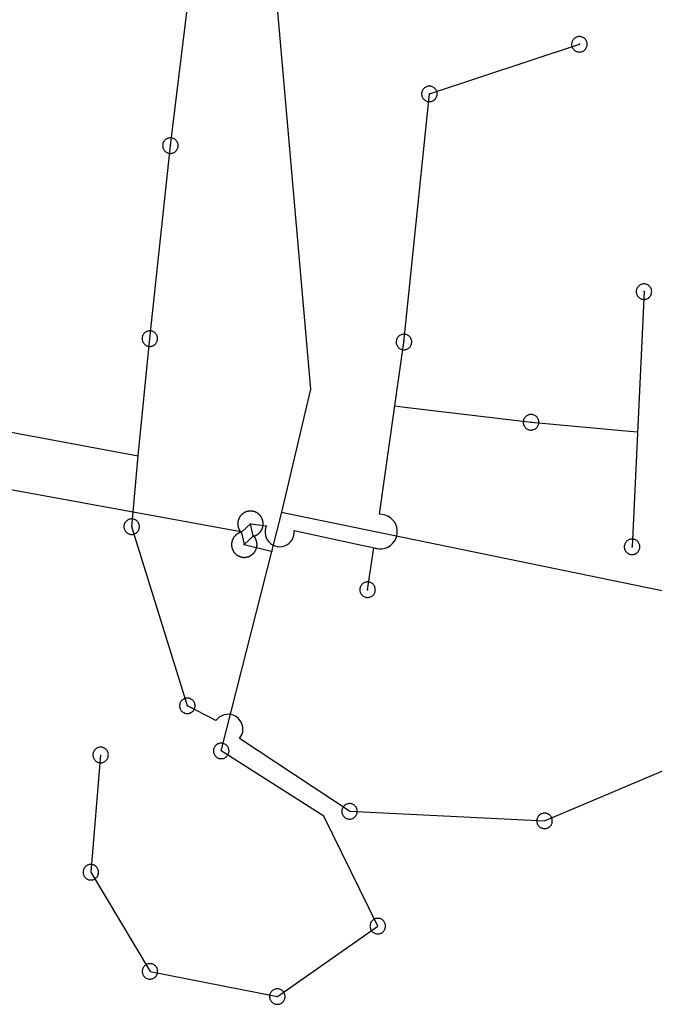
# Model space of a CAD drawing. Units: inches. Extents: x 0 to 184158, y 0 to 332393.
# Drawn here: x 96342 to 96391, y 167329 to 167406 of the extents above; entities that cross this region are included whole.
import ezdxf

# ---------------------------------------------------------------- set-up
doc = ezdxf.new("R2010")
doc.units = ezdxf.units.IN
doc.header["$MEASUREMENT"] = 0
doc.layers.add('irr', color=7, linetype='Continuous')

msp = doc.modelspace()

# ---------------------------------------------------------------- linework, layer by layer
at = {"layer": 'irr'}
for points in [[(96362.197, 167367.329), (96364.497, 167376.999), (96360.947, 167417.439), (96356.517, 167421.989), (96358.517, 167431.879)], [(96350.927, 167371.759), (96351.827, 167380.959), (96353.447, 167396.119), (96355.287, 167411.109)], [(96386.207, 167404.079), (96386.207, 167404.139), (96386.197, 167404.199), (96386.177, 167404.259), (96386.157, 167404.319), (96386.137, 167404.369), (96386.097, 167404.429), (96386.067, 167404.479), (96386.027, 167404.519), (96385.987, 167404.549), (96385.937, 167404.589), (96385.887, 167404.619), (96385.827, 167404.649), (96385.767, 167404.669), (96385.717, 167404.679), (96385.647, 167404.689), (96385.597, 167404.689), (96385.537, 167404.689), (96385.487, 167404.679), (96385.427, 167404.669), (96385.367, 167404.649), (96385.307, 167404.619), (96385.257, 167404.589), (96385.207, 167404.549), (96385.167, 167404.509), (96385.127, 167404.469), (96385.097, 167404.429), (96385.067, 167404.379), (96385.037, 167404.319), (96385.017, 167404.259), (96384.997, 167404.199), (96384.987, 167404.139), (96384.987, 167404.079), (96384.987, 167404.019), (96384.997, 167403.959), (96385.007, 167403.909), (96385.027, 167403.859), (96385.057, 167403.799), (96385.087, 167403.749), (96385.127, 167403.699), (96385.167, 167403.649), (96385.207, 167403.609), (96385.257, 167403.579), (96385.307, 167403.549), (96385.367, 167403.519), (96385.427, 167403.499), (96385.477, 167403.479), (96385.537, 167403.479), (96385.597, 167403.469), (96385.657, 167403.479), (96385.707, 167403.479), (96385.767, 167403.499), (96385.827, 167403.519), (96385.887, 167403.539), (96385.937, 167403.579), (96385.987, 167403.609), (96386.027, 167403.649), (96386.067, 167403.699), (96386.107, 167403.749), (96386.137, 167403.799), (96386.167, 167403.849), (96386.187, 167403.909), (96386.197, 167403.969), (96386.207, 167404.029), (96386.207, 167404.079)], [(96368.947, 167361.239), (96369.427, 167364.539), (96369.647, 167364.469), (96369.877, 167364.439), (96370.107, 167364.459), (96370.327, 167364.509), (96370.537, 167364.589), (96370.737, 167364.709), (96370.907, 167364.859), (96371.057, 167365.039), (96371.167, 167365.239), (96371.237, 167365.459), (96371.277, 167365.689), (96371.277, 167365.919), (96371.237, 167366.139), (96371.167, 167366.359), (96371.057, 167366.559), (96370.907, 167366.739), (96370.737, 167366.889), (96370.547, 167367.019), (96370.337, 167367.099), (96370.107, 167367.149), (96369.877, 167367.159), (96371.807, 167380.689), (96373.807, 167400.189), (96385.597, 167404.079)], [(96374.417, 167400.189), (96374.407, 167400.249), (96374.407, 167400.309), (96374.387, 167400.369), (96374.367, 167400.419), (96374.337, 167400.479), (96374.307, 167400.529), (96374.267, 167400.579), (96374.227, 167400.619), (96374.187, 167400.659), (96374.147, 167400.689), (96374.097, 167400.719), (96374.037, 167400.749), (96373.977, 167400.769), (96373.917, 167400.789), (96373.857, 167400.789), (96373.797, 167400.799), (96373.747, 167400.789), (96373.687, 167400.789), (96373.627, 167400.769), (96373.567, 167400.749), (96373.517, 167400.719), (96373.467, 167400.689), (96373.417, 167400.659), (96373.377, 167400.619), (96373.337, 167400.579), (96373.297, 167400.529), (96373.267, 167400.479), (96373.247, 167400.429), (96373.227, 167400.369), (96373.207, 167400.309), (96373.197, 167400.249), (96373.197, 167400.189), (96373.197, 167400.129), (96373.207, 167400.069), (96373.217, 167400.019), (96373.237, 167399.959), (96373.267, 167399.899), (96373.297, 167399.849), (96373.327, 167399.799), (96373.367, 167399.759), (96373.417, 167399.719), (96373.467, 167399.679), (96373.517, 167399.649), (96373.567, 167399.619), (96373.627, 167399.599), (96373.687, 167399.589), (96373.747, 167399.579), (96373.807, 167399.579), (96373.867, 167399.579), (96373.917, 167399.589), (96373.977, 167399.599), (96374.037, 167399.619), (96374.087, 167399.649), (96374.147, 167399.679), (96374.197, 167399.719), (96374.237, 167399.759), (96374.277, 167399.799), (96374.317, 167399.849), (96374.347, 167399.899), (96374.367, 167399.959), (96374.387, 167400.019), (96374.407, 167400.079), (96374.407, 167400.129), (96374.417, 167400.189)], [(96354.057, 167396.119), (96354.057, 167396.179), (96354.047, 167396.239), (96354.037, 167396.299), (96354.007, 167396.359), (96353.987, 167396.409), (96353.957, 167396.459), (96353.917, 167396.509), (96353.877, 167396.559), (96353.827, 167396.599), (96353.787, 167396.629), (96353.737, 167396.659), (96353.677, 167396.679), (96353.627, 167396.709), (96353.567, 167396.719), (96353.507, 167396.729), (96353.447, 167396.729), (96353.397, 167396.729), (96353.337, 167396.719), (96353.277, 167396.709), (96353.217, 167396.679), (96353.167, 167396.659), (96353.107, 167396.629), (96353.057, 167396.589), (96353.017, 167396.549), (96352.987, 167396.509), (96352.947, 167396.469), (96352.917, 167396.409), (96352.887, 167396.359), (96352.867, 167396.299), (96352.857, 167396.239), (96352.847, 167396.179), (96352.837, 167396.119), (96352.847, 167396.059), (96352.847, 167395.999), (96352.867, 167395.949), (96352.887, 167395.899), (96352.907, 167395.839), (96352.937, 167395.789), (96352.977, 167395.739), (96353.017, 167395.689), (96353.057, 167395.649), (96353.107, 167395.619), (96353.157, 167395.579), (96353.217, 167395.559), (96353.277, 167395.539), (96353.337, 167395.519), (96353.397, 167395.509), (96353.457, 167395.509), (96353.517, 167395.509), (96353.567, 167395.519), (96353.627, 167395.539), (96353.677, 167395.559), (96353.737, 167395.579), (96353.787, 167395.609), (96353.837, 167395.649), (96353.877, 167395.689), (96353.927, 167395.739), (96353.957, 167395.779), (96353.987, 167395.839), (96354.017, 167395.889), (96354.037, 167395.949), (96354.047, 167396.009), (96354.057, 167396.069), (96354.057, 167396.119)], [(96255.077, 167388.269), (96318.027, 167377.509), (96318.407, 167378.119), (96318.897, 167378.659), (96319.457, 167379.119), (96320.087, 167379.469), (96320.767, 167379.719), (96321.487, 167379.849), (96322.207, 167379.869), (96322.927, 167379.769), (96323.617, 167379.549), (96324.267, 167379.219), (96324.847, 167378.789), (96325.357, 167378.269), (96325.767, 167377.679), (96326.087, 167377.019), (96326.287, 167376.329), (96350.927, 167371.759)], [(96391.287, 167384.649), (96391.277, 167384.709), (96391.267, 167384.769), (96391.257, 167384.829), (96391.237, 167384.889), (96391.207, 167384.939), (96391.177, 167384.989), (96391.137, 167385.039), (96391.097, 167385.089), (96391.057, 167385.119), (96391.017, 167385.159), (96390.957, 167385.189), (96390.907, 167385.209), (96390.847, 167385.229), (96390.787, 167385.249), (96390.727, 167385.259), (96390.667, 167385.259), (96390.617, 167385.259), (96390.557, 167385.249), (96390.497, 167385.229), (96390.437, 167385.209), (96390.387, 167385.189), (96390.337, 167385.159), (96390.287, 167385.119), (96390.237, 167385.079), (96390.207, 167385.039), (96390.167, 167384.989), (96390.137, 167384.939), (96390.117, 167384.889), (96390.097, 167384.829), (96390.077, 167384.769), (96390.067, 167384.709), (96390.067, 167384.649), (96390.067, 167384.589), (96390.077, 167384.529), (96390.087, 167384.479), (96390.107, 167384.419), (96390.137, 167384.369), (96390.167, 167384.309), (96390.197, 167384.269), (96390.237, 167384.219), (96390.287, 167384.179), (96390.337, 167384.139), (96390.387, 167384.109), (96390.437, 167384.089), (96390.497, 167384.059), (96390.557, 167384.049), (96390.617, 167384.039), (96390.677, 167384.039), (96390.737, 167384.039), (96390.787, 167384.049), (96390.847, 167384.059), (96390.907, 167384.079), (96390.957, 167384.109), (96391.017, 167384.139), (96391.057, 167384.179), (96391.107, 167384.219), (96391.147, 167384.259), (96391.187, 167384.309), (96391.217, 167384.359), (96391.237, 167384.419), (96391.257, 167384.479), (96391.277, 167384.539), (96391.277, 167384.599), (96391.287, 167384.649)], [(96254.307, 167384.899), (96256.057, 167384.589), (96358.987, 167365.819)], [(96390.677, 167384.649), (96389.737, 167364.609)], [(96352.437, 167380.959), (96352.437, 167381.019), (96352.427, 167381.079), (96352.417, 167381.139), (96352.397, 167381.199), (96352.367, 167381.249), (96352.337, 167381.299), (96352.297, 167381.349), (96352.257, 167381.399), (96352.217, 167381.429), (96352.167, 167381.469), (96352.117, 167381.499), (96352.067, 167381.519), (96352.007, 167381.539), (96351.947, 167381.559), (96351.887, 167381.569), (96351.827, 167381.569), (96351.777, 167381.569), (96351.717, 167381.559), (96351.657, 167381.539), (96351.597, 167381.519), (96351.547, 167381.499), (96351.497, 167381.469), (96351.447, 167381.429), (96351.397, 167381.389), (96351.367, 167381.349), (96351.327, 167381.299), (96351.297, 167381.249), (96351.267, 167381.199), (96351.247, 167381.139), (96351.237, 167381.079), (96351.227, 167381.019), (96351.217, 167380.959), (96351.227, 167380.899), (96351.237, 167380.839), (96351.247, 167380.779), (96351.267, 167380.719), (96351.297, 167380.669), (96351.327, 167380.619), (96351.367, 167380.569), (96351.407, 167380.519), (96351.447, 167380.489), (96351.487, 167380.449), (96351.537, 167380.419), (96351.597, 167380.399), (96351.657, 167380.379), (96351.717, 167380.359), (96351.777, 167380.349), (96351.837, 167380.349), (96351.897, 167380.349), (96351.947, 167380.359), (96352.007, 167380.369), (96352.057, 167380.389), (96352.117, 167380.419), (96352.167, 167380.449), (96352.217, 167380.489), (96352.267, 167380.529), (96352.307, 167380.569), (96352.337, 167380.619), (96352.367, 167380.679), (96352.397, 167380.729), (96352.417, 167380.789), (96352.427, 167380.849), (96352.437, 167380.909), (96352.437, 167380.959)], [(96372.417, 167380.699), (96372.417, 167380.759), (96372.407, 167380.819), (96372.397, 167380.869), (96372.377, 167380.929), (96372.347, 167380.989), (96372.317, 167381.039), (96372.277, 167381.089), (96372.237, 167381.129), (96372.197, 167381.169), (96372.147, 167381.199), (96372.097, 167381.229), (96372.047, 167381.259), (96371.987, 167381.279), (96371.927, 167381.289), (96371.867, 167381.299), (96371.807, 167381.299), (96371.757, 167381.299), (96371.697, 167381.289), (96371.637, 167381.279), (96371.577, 167381.259), (96371.527, 167381.229), (96371.467, 167381.199), (96371.417, 167381.159), (96371.377, 167381.119), (96371.347, 167381.089), (96371.307, 167381.039), (96371.277, 167380.989), (96371.247, 167380.929), (96371.227, 167380.879), (96371.217, 167380.819), (96371.207, 167380.749), (96371.197, 167380.689), (96371.207, 167380.629), (96371.207, 167380.579), (96371.227, 167380.529), (96371.247, 167380.469), (96371.267, 167380.409), (96371.297, 167380.359), (96371.337, 167380.309), (96371.377, 167380.269), (96371.417, 167380.219), (96371.467, 167380.189), (96371.517, 167380.159), (96371.577, 167380.129), (96371.637, 167380.109), (96371.697, 167380.099), (96371.757, 167380.089), (96371.817, 167380.079), (96371.877, 167380.089), (96371.927, 167380.099), (96371.987, 167380.109), (96372.037, 167380.129), (96372.097, 167380.159), (96372.147, 167380.189), (96372.197, 167380.219), (96372.247, 167380.259), (96372.287, 167380.309), (96372.317, 167380.359), (96372.347, 167380.409), (96372.377, 167380.469), (96372.397, 167380.519), (96372.407, 167380.579), (96372.417, 167380.639), (96372.417, 167380.699)], [(96371.097, 167375.679), (96371.867, 167375.589), (96381.797, 167374.389), (96389.527, 167373.679), (96390.157, 167373.629)], [(96382.407, 167374.389), (96382.407, 167374.449), (96382.397, 167374.509), (96382.377, 167374.569), (96382.357, 167374.629), (96382.337, 167374.679), (96382.297, 167374.729), (96382.267, 167374.779), (96382.227, 167374.829), (96382.187, 167374.859), (96382.137, 167374.899), (96382.087, 167374.929), (96382.027, 167374.949), (96381.977, 167374.969), (96381.917, 167374.989), (96381.847, 167374.999), (96381.797, 167374.999), (96381.737, 167374.999), (96381.687, 167374.989), (96381.627, 167374.979), (96381.567, 167374.949), (96381.507, 167374.929), (96381.457, 167374.899), (96381.407, 167374.859), (96381.367, 167374.819), (96381.327, 167374.779), (96381.297, 167374.729), (96381.267, 167374.679), (96381.237, 167374.629), (96381.217, 167374.569), (96381.197, 167374.509), (96381.187, 167374.449), (96381.187, 167374.389), (96381.187, 167374.329), (96381.197, 167374.269), (96381.217, 167374.209), (96381.237, 167374.149), (96381.257, 167374.099), (96381.297, 167374.049), (96381.327, 167373.999), (96381.367, 167373.949), (96381.417, 167373.909), (96381.467, 167373.879), (96381.517, 167373.849), (96381.577, 167373.819), (96381.627, 167373.799), (96381.677, 167373.789), (96381.737, 167373.779), (96381.797, 167373.779), (96381.857, 167373.779), (96381.907, 167373.789), (96381.967, 167373.809), (96382.027, 167373.829), (96382.087, 167373.849), (96382.137, 167373.879), (96382.187, 167373.919), (96382.227, 167373.959), (96382.267, 167374.009), (96382.307, 167374.049), (96382.337, 167374.109), (96382.367, 167374.159), (96382.387, 167374.219), (96382.397, 167374.279), (96382.407, 167374.339), (96382.407, 167374.389)], [(96367.527, 167343.829), (96358.887, 167349.539), (96359.087, 167349.879), (96359.137, 167350.069), (96359.147, 167350.469), (96359.017, 167350.839), (96358.777, 167351.149), (96358.617, 167351.269), (96358.257, 167351.429), (96358.057, 167351.459), (96357.667, 167351.409), (96357.307, 167351.239), (96357.027, 167350.959), (96354.787, 167352.119), (96350.407, 167366.189), (96350.927, 167371.759)], [(96360.747, 167366.409), (96360.747, 167366.429), (96360.747, 167366.449), (96360.737, 167366.469), (96360.737, 167366.489), (96360.737, 167366.509), (96360.737, 167366.529), (96360.737, 167366.549), (96360.727, 167366.569), (96360.727, 167366.589), (96360.727, 167366.609), (96360.717, 167366.629), (96360.717, 167366.649), (96360.707, 167366.669), (96360.707, 167366.689), (96360.697, 167366.709), (96360.697, 167366.729), (96360.687, 167366.749), (96360.677, 167366.769), (96360.667, 167366.779), (96360.667, 167366.799), (96360.657, 167366.819), (96360.647, 167366.839), (96360.637, 167366.859), (96360.627, 167366.879), (96360.617, 167366.889), (96360.607, 167366.909), (96360.597, 167366.929), (96360.587, 167366.949), (96360.577, 167366.959), (96360.567, 167366.979), (96360.557, 167366.989), (96360.547, 167367.009), (96360.537, 167367.029), (96360.517, 167367.039), (96360.507, 167367.059), (96360.497, 167367.069), (96360.477, 167367.089), (96360.467, 167367.099), (96360.457, 167367.119), (96360.437, 167367.129), (96360.427, 167367.139), (96360.407, 167367.159), (96360.397, 167367.169), (96360.377, 167367.179), (96360.367, 167367.199), (96360.347, 167367.209), (96360.337, 167367.219), (96360.317, 167367.229), (96360.297, 167367.239), (96360.287, 167367.259), (96360.267, 167367.269), (96360.247, 167367.279), (96360.237, 167367.289), (96360.217, 167367.299), (96360.197, 167367.309), (96360.177, 167367.309), (96360.157, 167367.319), (96360.147, 167367.329), (96360.127, 167367.339), (96360.107, 167367.349), (96360.087, 167367.349), (96360.067, 167367.359), (96360.047, 167367.369), (96360.027, 167367.369), (96360.007, 167367.379), (96359.987, 167367.379), (96359.967, 167367.389), (96359.957, 167367.389), (96359.937, 167367.399), (96359.917, 167367.399), (96359.897, 167367.399), (96359.877, 167367.409), (96359.857, 167367.409), (96359.837, 167367.409), (96359.817, 167367.409), (96359.797, 167367.409), (96359.777, 167367.409), (96359.757, 167367.409), (96359.737, 167367.409), (96359.717, 167367.409), (96359.697, 167367.409), (96359.677, 167367.409), (96359.657, 167367.409), (96359.637, 167367.409), (96359.617, 167367.409), (96359.597, 167367.399), (96359.577, 167367.399), (96359.557, 167367.399), (96359.537, 167367.389), (96359.517, 167367.389), (96359.497, 167367.379), (96359.477, 167367.379), (96359.457, 167367.369), (96359.437, 167367.369), (96359.417, 167367.359), (96359.397, 167367.349), (96359.387, 167367.349), (96359.367, 167367.339), (96359.347, 167367.329), (96359.327, 167367.319), (96359.307, 167367.309), (96359.287, 167367.309), (96359.277, 167367.299), (96359.257, 167367.289), (96359.237, 167367.279), (96359.217, 167367.269), (96359.207, 167367.259), (96359.187, 167367.249), (96359.167, 167367.229), (96359.157, 167367.219), (96359.137, 167367.209), (96359.127, 167367.199), (96359.107, 167367.189), (96359.087, 167367.169), (96359.077, 167367.159), (96359.067, 167367.149), (96359.047, 167367.129), (96359.037, 167367.119), (96359.017, 167367.099), (96359.007, 167367.089), (96358.997, 167367.069), (96358.977, 167367.059), (96358.967, 167367.039), (96358.957, 167367.029), (96358.937, 167367.009), (96358.927, 167366.999), (96358.917, 167366.979), (96358.907, 167366.959), (96358.897, 167366.949), (96358.887, 167366.929), (96358.877, 167366.909), (96358.867, 167366.889), (96358.857, 167366.879), (96358.847, 167366.859), (96358.837, 167366.839), (96358.827, 167366.819), (96358.827, 167366.799), (96358.817, 167366.789), (96358.807, 167366.769), (96358.797, 167366.749), (96358.797, 167366.729), (96358.787, 167366.709), (96358.787, 167366.689), (96358.777, 167366.669), (96358.777, 167366.649), (96358.767, 167366.629), (96358.767, 167366.609), (96358.757, 167366.589), (96358.757, 167366.569), (96358.757, 167366.549), (96358.747, 167366.539), (96358.747, 167366.519), (96358.747, 167366.499), (96358.747, 167366.479), (96358.747, 167366.459), (96358.747, 167366.439), (96358.747, 167366.419), (96358.747, 167366.399), (96358.747, 167366.379), (96358.747, 167366.359), (96358.747, 167366.339), (96358.747, 167366.319), (96358.747, 167366.299), (96358.757, 167366.279), (96358.757, 167366.259), (96358.757, 167366.239), (96358.767, 167366.219), (96358.767, 167366.199), (96358.767, 167366.179), (96358.777, 167366.159), (96358.777, 167366.139), (96358.787, 167366.119), (96358.797, 167366.099), (96358.797, 167366.079), (96358.807, 167366.059), (96358.817, 167366.039), (96358.817, 167366.029), (96358.827, 167366.009), (96358.837, 167365.989), (96358.847, 167365.969), (96358.857, 167365.949), (96358.867, 167365.939), (96358.877, 167365.919), (96358.887, 167365.899), (96358.897, 167365.879), (96358.907, 167365.869), (96358.917, 167365.849), (96358.927, 167365.829), (96358.937, 167365.819), (96358.957, 167365.799), (96358.967, 167365.789), (96358.977, 167365.769), (96358.987, 167365.759), (96359.007, 167365.739), (96359.017, 167365.729), (96359.027, 167365.709), (96359.257, 167364.779), (96359.947, 167365.439), (96359.967, 167365.439), (96359.987, 167365.439), (96360.007, 167365.449), (96360.027, 167365.449), (96360.047, 167365.459), (96360.067, 167365.469), (96360.087, 167365.469), (96360.107, 167365.479), (96360.117, 167365.489), (96360.137, 167365.499), (96360.157, 167365.499), (96360.177, 167365.509), (96360.197, 167365.519), (96360.207, 167365.529), (96360.227, 167365.539), (96360.247, 167365.549), (96360.267, 167365.559), (96360.277, 167365.569), (96360.297, 167365.579), (96360.317, 167365.589), (96360.327, 167365.599), (96360.347, 167365.619), (96360.367, 167365.629), (96360.377, 167365.639), (96360.397, 167365.649), (96360.407, 167365.669), (96360.427, 167365.679), (96360.437, 167365.689), (96360.447, 167365.709), (96360.467, 167365.719), (96360.477, 167365.739), (96360.497, 167365.749), (96360.507, 167365.769), (96360.517, 167365.779), (96360.527, 167365.799), (96360.547, 167365.809), (96360.557, 167365.829), (96360.567, 167365.849), (96360.577, 167365.859), (96360.587, 167365.879), (96360.597, 167365.899), (96360.607, 167365.909), (96360.617, 167365.929), (96360.627, 167365.949), (96360.637, 167365.969), (96360.647, 167365.989), (96360.657, 167365.999), (96360.667, 167366.019), (96360.667, 167366.039), (96360.677, 167366.059), (96360.687, 167366.079), (96360.687, 167366.099), (96360.697, 167366.119), (96360.707, 167366.129), (96360.707, 167366.149), (96360.717, 167366.169), (96360.717, 167366.189), (96360.727, 167366.209), (96360.727, 167366.229), (96360.727, 167366.249), (96360.737, 167366.269), (96360.737, 167366.289), (96360.737, 167366.309), (96360.737, 167366.329), (96360.737, 167366.349), (96360.747, 167366.369), (96360.747, 167366.389), (96360.747, 167366.409)], [(96351.017, 167366.189), (96351.017, 167366.249), (96351.007, 167366.309), (96350.987, 167366.369), (96350.967, 167366.419), (96350.937, 167366.479), (96350.907, 167366.529), (96350.877, 167366.579), (96350.827, 167366.619), (96350.797, 167366.659), (96350.747, 167366.699), (96350.697, 167366.729), (96350.637, 167366.749), (96350.577, 167366.769), (96350.517, 167366.789), (96350.457, 167366.799), (96350.397, 167366.799), (96350.347, 167366.799), (96350.287, 167366.789), (96350.237, 167366.769), (96350.177, 167366.749), (96350.117, 167366.729), (96350.067, 167366.699), (96350.017, 167366.659), (96349.977, 167366.619), (96349.937, 167366.579), (96349.907, 167366.529), (96349.867, 167366.479), (96349.847, 167366.429), (96349.827, 167366.369), (96349.807, 167366.309), (96349.797, 167366.249), (96349.797, 167366.189), (96349.797, 167366.129), (96349.807, 167366.069), (96349.817, 167366.019), (96349.837, 167365.959), (96349.867, 167365.909), (96349.897, 167365.849), (96349.937, 167365.799), (96349.977, 167365.759), (96350.017, 167365.719), (96350.067, 167365.679), (96350.117, 167365.649), (96350.177, 167365.619), (96350.227, 167365.599), (96350.287, 167365.589), (96350.347, 167365.579), (96350.407, 167365.579), (96350.467, 167365.579), (96350.517, 167365.589), (96350.577, 167365.599), (96350.637, 167365.619), (96350.697, 167365.649), (96350.747, 167365.679), (96350.797, 167365.719), (96350.837, 167365.759), (96350.877, 167365.799), (96350.917, 167365.849), (96350.947, 167365.899), (96350.967, 167365.959), (96350.987, 167366.019), (96351.007, 167366.079), (96351.017, 167366.139), (96351.017, 167366.189)], [(96369.747, 167334.809), (96365.507, 167343.449), (96357.447, 167348.579), (96362.197, 167367.329)], [(96362.197, 167367.329), (96362.547, 167367.259), (96408.257, 167357.859)], [(96360.257, 167364.779), (96360.257, 167364.799), (96360.257, 167364.819), (96360.257, 167364.839), (96360.247, 167364.859), (96360.247, 167364.879), (96360.247, 167364.899), (96360.247, 167364.919), (96360.237, 167364.939), (96360.237, 167364.959), (96360.237, 167364.979), (96360.227, 167364.999), (96360.227, 167365.019), (96360.217, 167365.039), (96360.217, 167365.059), (96360.207, 167365.079), (96360.207, 167365.099), (96360.197, 167365.109), (96360.187, 167365.129), (96360.187, 167365.149), (96360.177, 167365.169), (96360.167, 167365.189), (96360.157, 167365.209), (96360.147, 167365.229), (96360.137, 167365.239), (96360.137, 167365.259), (96360.127, 167365.279), (96360.117, 167365.299), (96360.097, 167365.309), (96360.087, 167365.329), (96360.077, 167365.349), (96360.067, 167365.359), (96360.057, 167365.379), (96360.047, 167365.389), (96360.037, 167365.409), (96360.017, 167365.429), (96360.007, 167365.439), (96359.997, 167365.459), (96359.977, 167365.469), (96359.967, 167365.479), (96359.747, 167366.409), (96359.047, 167365.759), (96359.027, 167365.749), (96359.007, 167365.749), (96358.987, 167365.749), (96358.967, 167365.739), (96358.947, 167365.729), (96358.927, 167365.729), (96358.917, 167365.719), (96358.897, 167365.709), (96358.877, 167365.709), (96358.857, 167365.699), (96358.837, 167365.689), (96358.817, 167365.679), (96358.807, 167365.669), (96358.787, 167365.659), (96358.767, 167365.649), (96358.747, 167365.639), (96358.737, 167365.629), (96358.717, 167365.619), (96358.697, 167365.609), (96358.687, 167365.599), (96358.667, 167365.589), (96358.647, 167365.579), (96358.637, 167365.569), (96358.617, 167365.549), (96358.607, 167365.539), (96358.587, 167365.529), (96358.577, 167365.509), (96358.557, 167365.499), (96358.547, 167365.489), (96358.527, 167365.469), (96358.517, 167365.459), (96358.507, 167365.439), (96358.487, 167365.429), (96358.477, 167365.409), (96358.467, 167365.399), (96358.457, 167365.379), (96358.437, 167365.359), (96358.427, 167365.349), (96358.417, 167365.329), (96358.407, 167365.309), (96358.397, 167365.299), (96358.387, 167365.279), (96358.377, 167365.259), (96358.367, 167365.239), (96358.357, 167365.229), (96358.347, 167365.209), (96358.347, 167365.189), (96358.337, 167365.169), (96358.327, 167365.149), (96358.317, 167365.129), (96358.317, 167365.119), (96358.307, 167365.099), (96358.297, 167365.079), (96358.297, 167365.059), (96358.287, 167365.039), (96358.287, 167365.019), (96358.277, 167364.999), (96358.277, 167364.979), (96358.267, 167364.959), (96358.267, 167364.939), (96358.267, 167364.919), (96358.257, 167364.899), (96358.257, 167364.879), (96358.257, 167364.859), (96358.257, 167364.839), (96358.257, 167364.819), (96358.257, 167364.799), (96358.257, 167364.779), (96358.257, 167364.759), (96358.257, 167364.739), (96358.257, 167364.719), (96358.257, 167364.699), (96358.257, 167364.679), (96358.257, 167364.659), (96358.267, 167364.639), (96358.267, 167364.619), (96358.267, 167364.599), (96358.277, 167364.579), (96358.277, 167364.559), (96358.287, 167364.539), (96358.287, 167364.529), (96358.297, 167364.509), (96358.297, 167364.489), (96358.307, 167364.469), (96358.307, 167364.449), (96358.317, 167364.429), (96358.327, 167364.409), (96358.337, 167364.389), (96358.337, 167364.369), (96358.347, 167364.359), (96358.357, 167364.339), (96358.367, 167364.319), (96358.377, 167364.299), (96358.387, 167364.289), (96358.397, 167364.269), (96358.407, 167364.249), (96358.417, 167364.229), (96358.427, 167364.219), (96358.437, 167364.199), (96358.447, 167364.189), (96358.467, 167364.169), (96358.477, 167364.149), (96358.487, 167364.139), (96358.497, 167364.119), (96358.517, 167364.109), (96358.527, 167364.089), (96358.547, 167364.079), (96358.557, 167364.059), (96358.567, 167364.049), (96358.587, 167364.039), (96358.597, 167364.019), (96358.617, 167364.009), (96358.627, 167363.999), (96358.647, 167363.989), (96358.667, 167363.969), (96358.677, 167363.959), (96358.697, 167363.949), (96358.717, 167363.939), (96358.727, 167363.929), (96358.747, 167363.919), (96358.767, 167363.909), (96358.777, 167363.899), (96358.797, 167363.889), (96358.817, 167363.879), (96358.837, 167363.869), (96358.857, 167363.859), (96358.877, 167363.859), (96358.887, 167363.849), (96358.907, 167363.839), (96358.927, 167363.839), (96358.947, 167363.829), (96358.967, 167363.819), (96358.987, 167363.819), (96359.007, 167363.809), (96359.027, 167363.809), (96359.047, 167363.799), (96359.067, 167363.799), (96359.087, 167363.799), (96359.107, 167363.789), (96359.127, 167363.789), (96359.147, 167363.789), (96359.167, 167363.789), (96359.187, 167363.779), (96359.207, 167363.779), (96359.227, 167363.779), (96359.247, 167363.779), (96359.267, 167363.779), (96359.287, 167363.779), (96359.307, 167363.779), (96359.317, 167363.779), (96359.337, 167363.779), (96359.357, 167363.789), (96359.377, 167363.789), (96359.397, 167363.789), (96359.417, 167363.799), (96359.437, 167363.799), (96359.457, 167363.799), (96359.477, 167363.809), (96359.497, 167363.809), (96359.517, 167363.819), (96359.537, 167363.819), (96359.557, 167363.829), (96359.577, 167363.829), (96359.597, 167363.839), (96359.617, 167363.849), (96359.637, 167363.859), (96359.647, 167363.859), (96359.667, 167363.869), (96359.687, 167363.879), (96359.707, 167363.889), (96359.727, 167363.899), (96359.737, 167363.909), (96359.757, 167363.919), (96359.777, 167363.929), (96359.797, 167363.939), (96359.807, 167363.949), (96359.827, 167363.959), (96359.837, 167363.969), (96359.857, 167363.979), (96359.877, 167363.999), (96359.887, 167364.009), (96359.907, 167364.019), (96359.917, 167364.029), (96359.937, 167364.049), (96359.947, 167364.059), (96359.967, 167364.079), (96359.977, 167364.089), (96359.987, 167364.099), (96360.007, 167364.119), (96360.017, 167364.129), (96360.027, 167364.149), (96360.047, 167364.169), (96360.057, 167364.179), (96360.067, 167364.199), (96360.077, 167364.209), (96360.087, 167364.229), (96360.097, 167364.249), (96360.107, 167364.259), (96360.117, 167364.279), (96360.127, 167364.299), (96360.137, 167364.319), (96360.147, 167364.329), (96360.157, 167364.349), (96360.167, 167364.369), (96360.177, 167364.389), (96360.177, 167364.409), (96360.187, 167364.429), (96360.197, 167364.439), (96360.207, 167364.459), (96360.207, 167364.479), (96360.217, 167364.499), (96360.217, 167364.519), (96360.227, 167364.539), (96360.227, 167364.559), (96360.237, 167364.579), (96360.237, 167364.599), (96360.237, 167364.619), (96360.247, 167364.639), (96360.247, 167364.659), (96360.247, 167364.679), (96360.247, 167364.699), (96360.257, 167364.719), (96360.257, 167364.739), (96360.257, 167364.759), (96360.257, 167364.779)], [(96359.747, 167366.409), (96361.007, 167366.259), (96360.937, 167366.079), (96360.897, 167365.889), (96360.897, 167365.699), (96360.917, 167365.499), (96360.977, 167365.319), (96361.067, 167365.149), (96361.187, 167364.989), (96361.327, 167364.859), (96361.487, 167364.759), (96361.667, 167364.679), (96361.847, 167364.629), (96362.047, 167364.609), (96362.237, 167364.629), (96362.417, 167364.679), (96362.597, 167364.759), (96362.757, 167364.869), (96362.897, 167364.999), (96363.017, 167365.159), (96363.097, 167365.329), (96363.157, 167365.509), (96363.187, 167365.699), (96363.177, 167365.899), (96368.607, 167364.719), (96369.877, 167364.439)], [(96390.347, 167364.609), (96390.347, 167364.669), (96390.337, 167364.729), (96390.317, 167364.789), (96390.297, 167364.839), (96390.277, 167364.899), (96390.237, 167364.949), (96390.207, 167364.999), (96390.167, 167365.039), (96390.127, 167365.079), (96390.077, 167365.109), (96390.027, 167365.149), (96389.967, 167365.169), (96389.907, 167365.189), (96389.857, 167365.209), (96389.787, 167365.209), (96389.737, 167365.219), (96389.677, 167365.209), (96389.627, 167365.209), (96389.567, 167365.189), (96389.507, 167365.169), (96389.447, 167365.149), (96389.397, 167365.109), (96389.347, 167365.079), (96389.307, 167365.039), (96389.267, 167364.999), (96389.237, 167364.949), (96389.207, 167364.899), (96389.177, 167364.849), (96389.157, 167364.789), (96389.137, 167364.729), (96389.127, 167364.669), (96389.127, 167364.609), (96389.127, 167364.549), (96389.137, 167364.489), (96389.147, 167364.439), (96389.167, 167364.379), (96389.197, 167364.329), (96389.227, 167364.269), (96389.267, 167364.219), (96389.307, 167364.179), (96389.347, 167364.139), (96389.397, 167364.099), (96389.447, 167364.069), (96389.507, 167364.039), (96389.567, 167364.019), (96389.617, 167364.009), (96389.677, 167363.999), (96389.737, 167363.999), (96389.797, 167363.999), (96389.847, 167364.009), (96389.907, 167364.019), (96389.967, 167364.039), (96390.027, 167364.069), (96390.077, 167364.099), (96390.127, 167364.139), (96390.167, 167364.179), (96390.207, 167364.219), (96390.247, 167364.269), (96390.277, 167364.319), (96390.307, 167364.379), (96390.327, 167364.439), (96390.337, 167364.499), (96390.347, 167364.559), (96390.347, 167364.609)], [(96359.257, 167364.779), (96361.267, 167364.299), (96361.467, 167364.249)], [(96369.557, 167361.239), (96369.557, 167361.299), (96369.547, 167361.359), (96369.527, 167361.419), (96369.507, 167361.479), (96369.487, 167361.529), (96369.457, 167361.579), (96369.417, 167361.629), (96369.377, 167361.679), (96369.327, 167361.719), (96369.287, 167361.749), (96369.237, 167361.779), (96369.177, 167361.799), (96369.127, 167361.819), (96369.067, 167361.839), (96369.007, 167361.849), (96368.947, 167361.849), (96368.897, 167361.849), (96368.837, 167361.839), (96368.777, 167361.819), (96368.717, 167361.799), (96368.667, 167361.779), (96368.607, 167361.749), (96368.557, 167361.709), (96368.517, 167361.669), (96368.477, 167361.629), (96368.447, 167361.579), (96368.417, 167361.529), (96368.387, 167361.479), (96368.367, 167361.419), (96368.347, 167361.359), (96368.337, 167361.299), (96368.337, 167361.239), (96368.337, 167361.179), (96368.347, 167361.119), (96368.367, 167361.059), (96368.387, 167360.999), (96368.417, 167360.949), (96368.447, 167360.899), (96368.477, 167360.849), (96368.527, 167360.799), (96368.567, 167360.759), (96368.607, 167360.729), (96368.657, 167360.699), (96368.717, 167360.679), (96368.777, 167360.649), (96368.837, 167360.639), (96368.887, 167360.629), (96368.957, 167360.629), (96369.017, 167360.629), (96369.067, 167360.639), (96369.117, 167360.649), (96369.177, 167360.669), (96369.237, 167360.699), (96369.287, 167360.729), (96369.337, 167360.769), (96369.377, 167360.809), (96369.417, 167360.849), (96369.457, 167360.899), (96369.487, 167360.949), (96369.517, 167361.009), (96369.537, 167361.069), (96369.547, 167361.129), (96369.557, 167361.189), (96369.557, 167361.239)], [(96355.387, 167352.119), (96355.387, 167352.179), (96355.377, 167352.239), (96355.367, 167352.299), (96355.347, 167352.349), (96355.317, 167352.409), (96355.287, 167352.459), (96355.247, 167352.509), (96355.207, 167352.549), (96355.167, 167352.589), (96355.117, 167352.619), (96355.067, 167352.649), (96355.017, 167352.679), (96354.957, 167352.699), (96354.897, 167352.709), (96354.837, 167352.719), (96354.777, 167352.729), (96354.727, 167352.719), (96354.667, 167352.719), (96354.607, 167352.699), (96354.547, 167352.679), (96354.497, 167352.649), (96354.447, 167352.619), (96354.397, 167352.589), (96354.347, 167352.549), (96354.317, 167352.509), (96354.277, 167352.459), (96354.247, 167352.409), (96354.217, 167352.359), (96354.197, 167352.299), (96354.187, 167352.239), (96354.177, 167352.179), (96354.177, 167352.119), (96354.177, 167352.059), (96354.187, 167351.999), (96354.197, 167351.949), (96354.217, 167351.889), (96354.237, 167351.829), (96354.277, 167351.779), (96354.307, 167351.729), (96354.347, 167351.689), (96354.397, 167351.649), (96354.437, 167351.609), (96354.497, 167351.579), (96354.547, 167351.549), (96354.607, 167351.529), (96354.667, 167351.519), (96354.727, 167351.509), (96354.787, 167351.509), (96354.847, 167351.509), (96354.897, 167351.519), (96354.957, 167351.529), (96355.017, 167351.549), (96355.067, 167351.579), (96355.117, 167351.609), (96355.167, 167351.639), (96355.217, 167351.689), (96355.257, 167351.729), (96355.287, 167351.779), (96355.317, 167351.829), (96355.347, 167351.889), (96355.367, 167351.949), (96355.377, 167352.009), (96355.387, 167352.059), (96355.387, 167352.119)], [(96348.577, 167348.259), (96348.567, 167348.319), (96348.557, 167348.379), (96348.547, 167348.439), (96348.527, 167348.499), (96348.497, 167348.549), (96348.467, 167348.599), (96348.427, 167348.649), (96348.387, 167348.699), (96348.347, 167348.729), (96348.307, 167348.769), (96348.247, 167348.799), (96348.197, 167348.819), (96348.137, 167348.839), (96348.077, 167348.859), (96348.017, 167348.869), (96347.957, 167348.869), (96347.907, 167348.869), (96347.847, 167348.859), (96347.787, 167348.839), (96347.727, 167348.819), (96347.677, 167348.799), (96347.627, 167348.769), (96347.577, 167348.729), (96347.537, 167348.689), (96347.497, 167348.649), (96347.457, 167348.599), (96347.427, 167348.549), (96347.407, 167348.499), (96347.387, 167348.439), (96347.367, 167348.379), (96347.357, 167348.319), (96347.357, 167348.259), (96347.357, 167348.199), (96347.367, 167348.139), (96347.377, 167348.079), (96347.407, 167348.019), (96347.427, 167347.969), (96347.457, 167347.919), (96347.497, 167347.869), (96347.537, 167347.819), (96347.587, 167347.779), (96347.637, 167347.749), (96347.687, 167347.719), (96347.747, 167347.689), (96347.797, 167347.669), (96347.847, 167347.659), (96347.907, 167347.649), (96347.967, 167347.649), (96348.027, 167347.649), (96348.077, 167347.659), (96348.137, 167347.669), (96348.197, 167347.689), (96348.247, 167347.719), (96348.307, 167347.749), (96348.347, 167347.789), (96348.397, 167347.829), (96348.437, 167347.869), (96348.477, 167347.919), (96348.507, 167347.969), (96348.527, 167348.029), (96348.547, 167348.089), (96348.567, 167348.149), (96348.567, 167348.209), (96348.577, 167348.259)], [(96358.057, 167348.579), (96358.047, 167348.639), (96358.047, 167348.699), (96358.027, 167348.759), (96358.007, 167348.809), (96357.977, 167348.869), (96357.947, 167348.919), (96357.907, 167348.969), (96357.867, 167349.009), (96357.827, 167349.049), (96357.787, 167349.079), (96357.737, 167349.109), (96357.677, 167349.139), (96357.617, 167349.159), (96357.557, 167349.179), (96357.497, 167349.179), (96357.437, 167349.189), (96357.387, 167349.179), (96357.327, 167349.179), (96357.267, 167349.159), (96357.217, 167349.139), (96357.157, 167349.119), (96357.107, 167349.079), (96357.057, 167349.049), (96357.017, 167349.009), (96356.977, 167348.969), (96356.937, 167348.919), (96356.907, 167348.869), (96356.887, 167348.819), (96356.867, 167348.759), (96356.847, 167348.699), (96356.837, 167348.639), (96356.837, 167348.579), (96356.837, 167348.519), (96356.847, 167348.459), (96356.857, 167348.409), (96356.877, 167348.349), (96356.907, 167348.299), (96356.937, 167348.239), (96356.967, 167348.189), (96357.007, 167348.149), (96357.057, 167348.109), (96357.107, 167348.069), (96357.157, 167348.039), (96357.207, 167348.009), (96357.267, 167347.989), (96357.327, 167347.979), (96357.387, 167347.969), (96357.447, 167347.969), (96357.507, 167347.969), (96357.557, 167347.979), (96357.617, 167347.989), (96357.677, 167348.009), (96357.727, 167348.039), (96357.787, 167348.069), (96357.837, 167348.109), (96357.877, 167348.149), (96357.917, 167348.189), (96357.957, 167348.239), (96357.987, 167348.289), (96358.007, 167348.349), (96358.027, 167348.409), (96358.047, 167348.469), (96358.057, 167348.529), (96358.057, 167348.579)], [(96367.527, 167343.829), (96382.857, 167343.079), (96397.297, 167349.179)], [(96347.967, 167348.259), (96347.197, 167339.049), (96351.847, 167331.249), (96361.857, 167329.279), (96369.747, 167334.809)], [(96368.137, 167343.829), (96368.137, 167343.889), (96368.127, 167343.949), (96368.107, 167344.009), (96368.087, 167344.069), (96368.067, 167344.119), (96368.037, 167344.169), (96367.997, 167344.219), (96367.957, 167344.269), (96367.907, 167344.309), (96367.867, 167344.339), (96367.817, 167344.369), (96367.757, 167344.389), (96367.707, 167344.409), (96367.647, 167344.429), (96367.587, 167344.439), (96367.527, 167344.439), (96367.477, 167344.439), (96367.417, 167344.429), (96367.357, 167344.409), (96367.297, 167344.389), (96367.247, 167344.369), (96367.187, 167344.339), (96367.137, 167344.299), (96367.097, 167344.259), (96367.057, 167344.219), (96367.027, 167344.169), (96366.997, 167344.119), (96366.967, 167344.069), (96366.947, 167344.009), (96366.927, 167343.949), (96366.917, 167343.889), (96366.917, 167343.829), (96366.917, 167343.769), (96366.927, 167343.709), (96366.947, 167343.649), (96366.967, 167343.589), (96366.997, 167343.539), (96367.027, 167343.489), (96367.067, 167343.439), (96367.107, 167343.389), (96367.137, 167343.359), (96367.187, 167343.319), (96367.237, 167343.289), (96367.297, 167343.269), (96367.357, 167343.249), (96367.417, 167343.229), (96367.467, 167343.219), (96367.537, 167343.219), (96367.597, 167343.219), (96367.647, 167343.229), (96367.697, 167343.249), (96367.757, 167343.269), (96367.817, 167343.289), (96367.867, 167343.319), (96367.917, 167343.359), (96367.957, 167343.399), (96367.997, 167343.449), (96368.037, 167343.489), (96368.067, 167343.549), (96368.097, 167343.599), (96368.117, 167343.659), (96368.127, 167343.719), (96368.137, 167343.779), (96368.137, 167343.829)], [(96383.467, 167343.079), (96383.467, 167343.139), (96383.457, 167343.199), (96383.437, 167343.259), (96383.417, 167343.319), (96383.397, 167343.369), (96383.357, 167343.419), (96383.327, 167343.469), (96383.277, 167343.519), (96383.237, 167343.559), (96383.197, 167343.589), (96383.147, 167343.619), (96383.087, 167343.639), (96383.037, 167343.669), (96382.977, 167343.679), (96382.907, 167343.689), (96382.857, 167343.689), (96382.797, 167343.689), (96382.747, 167343.679), (96382.687, 167343.669), (96382.627, 167343.639), (96382.567, 167343.619), (96382.517, 167343.589), (96382.467, 167343.549), (96382.427, 167343.509), (96382.387, 167343.469), (96382.357, 167343.429), (96382.327, 167343.369), (96382.297, 167343.319), (96382.277, 167343.259), (96382.257, 167343.199), (96382.247, 167343.139), (96382.247, 167343.079), (96382.247, 167343.019), (96382.257, 167342.959), (96382.267, 167342.909), (96382.287, 167342.859), (96382.317, 167342.799), (96382.347, 167342.749), (96382.387, 167342.699), (96382.427, 167342.649), (96382.467, 167342.609), (96382.517, 167342.579), (96382.567, 167342.539), (96382.627, 167342.519), (96382.687, 167342.499), (96382.737, 167342.479), (96382.797, 167342.469), (96382.867, 167342.469), (96382.917, 167342.469), (96382.977, 167342.479), (96383.027, 167342.499), (96383.087, 167342.519), (96383.147, 167342.539), (96383.197, 167342.569), (96383.247, 167342.609), (96383.287, 167342.649), (96383.327, 167342.699), (96383.367, 167342.739), (96383.397, 167342.799), (96383.427, 167342.849), (96383.447, 167342.909), (96383.457, 167342.969), (96383.467, 167343.029), (96383.467, 167343.079)], [(96347.807, 167339.049), (96347.797, 167339.109), (96347.797, 167339.169), (96347.777, 167339.229), (96347.757, 167339.279), (96347.727, 167339.339), (96347.697, 167339.389), (96347.657, 167339.439), (96347.617, 167339.479), (96347.577, 167339.519), (96347.537, 167339.559), (96347.487, 167339.589), (96347.427, 167339.609), (96347.367, 167339.629), (96347.307, 167339.649), (96347.247, 167339.659), (96347.187, 167339.659), (96347.137, 167339.659), (96347.077, 167339.649), (96347.017, 167339.629), (96346.967, 167339.609), (96346.907, 167339.589), (96346.857, 167339.549), (96346.807, 167339.519), (96346.767, 167339.479), (96346.727, 167339.439), (96346.687, 167339.389), (96346.657, 167339.339), (96346.637, 167339.289), (96346.617, 167339.229), (96346.597, 167339.169), (96346.587, 167339.109), (96346.587, 167339.049), (96346.587, 167338.989), (96346.597, 167338.929), (96346.617, 167338.869), (96346.637, 167338.809), (96346.657, 167338.759), (96346.687, 167338.699), (96346.727, 167338.659), (96346.767, 167338.609), (96346.807, 167338.579), (96346.857, 167338.539), (96346.907, 167338.509), (96346.957, 167338.479), (96347.017, 167338.459), (96347.077, 167338.449), (96347.137, 167338.439), (96347.197, 167338.439), (96347.257, 167338.439), (96347.307, 167338.449), (96347.367, 167338.459), (96347.427, 167338.479), (96347.477, 167338.509), (96347.537, 167338.539), (96347.587, 167338.579), (96347.627, 167338.619), (96347.667, 167338.659), (96347.707, 167338.709), (96347.737, 167338.759), (96347.757, 167338.819), (96347.777, 167338.879), (96347.797, 167338.939), (96347.807, 167338.999), (96347.807, 167339.049)], [(96370.357, 167334.809), (96370.357, 167334.869), (96370.347, 167334.929), (96370.337, 167334.989), (96370.317, 167335.049), (96370.287, 167335.099), (96370.257, 167335.159), (96370.217, 167335.199), (96370.177, 167335.249), (96370.137, 167335.279), (96370.087, 167335.319), (96370.037, 167335.349), (96369.987, 167335.379), (96369.927, 167335.399), (96369.867, 167335.409), (96369.807, 167335.419), (96369.747, 167335.419), (96369.697, 167335.419), (96369.637, 167335.409), (96369.577, 167335.399), (96369.517, 167335.379), (96369.467, 167335.349), (96369.417, 167335.319), (96369.367, 167335.279), (96369.317, 167335.239), (96369.287, 167335.199), (96369.247, 167335.159), (96369.217, 167335.109), (96369.187, 167335.049), (96369.167, 167334.989), (96369.157, 167334.929), (96369.147, 167334.869), (96369.137, 167334.809), (96369.147, 167334.749), (96369.157, 167334.689), (96369.167, 167334.639), (96369.187, 167334.589), (96369.207, 167334.529), (96369.237, 167334.479), (96369.277, 167334.429), (96369.317, 167334.379), (96369.367, 167334.339), (96369.407, 167334.309), (96369.467, 167334.279), (96369.517, 167334.249), (96369.577, 167334.229), (96369.637, 167334.209), (96369.697, 167334.199), (96369.757, 167334.199), (96369.817, 167334.209), (96369.867, 167334.209), (96369.927, 167334.229), (96369.987, 167334.249), (96370.037, 167334.269), (96370.087, 167334.299), (96370.137, 167334.339), (96370.187, 167334.379), (96370.227, 167334.429), (96370.257, 167334.479), (96370.287, 167334.529), (96370.317, 167334.579), (96370.337, 167334.639), (96370.347, 167334.699), (96370.357, 167334.759), (96370.357, 167334.809)], [(96352.447, 167331.259), (96352.447, 167331.309), (96352.437, 167331.379), (96352.427, 167331.429), (96352.407, 167331.489), (96352.377, 167331.549), (96352.347, 167331.599), (96352.307, 167331.649), (96352.267, 167331.689), (96352.227, 167331.729), (96352.177, 167331.759), (96352.127, 167331.789), (96352.077, 167331.819), (96352.017, 167331.839), (96351.957, 167331.849), (96351.897, 167331.859), (96351.837, 167331.859), (96351.787, 167331.859), (96351.727, 167331.849), (96351.667, 167331.839), (96351.607, 167331.819), (96351.557, 167331.789), (96351.507, 167331.759), (96351.457, 167331.719), (96351.407, 167331.679), (96351.377, 167331.649), (96351.337, 167331.599), (96351.307, 167331.549), (96351.277, 167331.489), (96351.257, 167331.439), (96351.247, 167331.379), (96351.237, 167331.309), (96351.237, 167331.249), (96351.237, 167331.189), (96351.247, 167331.129), (96351.257, 167331.069), (96351.277, 167331.019), (96351.307, 167330.959), (96351.337, 167330.909), (96351.377, 167330.859), (96351.417, 167330.819), (96351.457, 167330.779), (96351.497, 167330.749), (96351.557, 167330.719), (96351.607, 167330.689), (96351.667, 167330.669), (96351.727, 167330.659), (96351.787, 167330.649), (96351.847, 167330.639), (96351.907, 167330.649), (96351.957, 167330.659), (96352.017, 167330.669), (96352.077, 167330.689), (96352.127, 167330.719), (96352.177, 167330.749), (96352.227, 167330.779), (96352.277, 167330.819), (96352.317, 167330.869), (96352.347, 167330.919), (96352.377, 167330.969), (96352.407, 167331.029), (96352.427, 167331.079), (96352.437, 167331.139), (96352.447, 167331.199), (96352.447, 167331.259)], [(96362.467, 167329.279), (96362.467, 167329.339), (96362.457, 167329.399), (96362.437, 167329.459), (96362.417, 167329.509), (96362.397, 167329.569), (96362.357, 167329.619), (96362.327, 167329.669), (96362.287, 167329.709), (96362.247, 167329.749), (96362.197, 167329.779), (96362.147, 167329.809), (96362.087, 167329.839), (96362.037, 167329.859), (96361.977, 167329.879), (96361.907, 167329.879), (96361.857, 167329.889), (96361.797, 167329.879), (96361.747, 167329.879), (96361.687, 167329.859), (96361.627, 167329.839), (96361.567, 167329.809), (96361.517, 167329.779), (96361.467, 167329.749), (96361.427, 167329.709), (96361.387, 167329.669), (96361.357, 167329.619), (96361.327, 167329.569), (96361.297, 167329.519), (96361.277, 167329.459), (96361.257, 167329.399), (96361.247, 167329.339), (96361.247, 167329.279), (96361.247, 167329.219), (96361.257, 167329.159), (96361.267, 167329.109), (96361.287, 167329.049), (96361.317, 167328.989), (96361.347, 167328.939), (96361.387, 167328.889), (96361.427, 167328.849), (96361.467, 167328.809), (96361.517, 167328.769), (96361.567, 167328.739), (96361.627, 167328.709), (96361.687, 167328.689), (96361.737, 167328.679), (96361.797, 167328.669), (96361.867, 167328.669), (96361.917, 167328.669), (96361.967, 167328.679), (96362.027, 167328.689), (96362.087, 167328.709), (96362.147, 167328.739), (96362.197, 167328.769), (96362.247, 167328.799), (96362.287, 167328.849), (96362.327, 167328.889), (96362.367, 167328.939), (96362.397, 167328.989), (96362.427, 167329.049), (96362.447, 167329.109), (96362.457, 167329.169), (96362.467, 167329.219), (96362.467, 167329.279)]]:
    msp.add_lwpolyline(points, dxfattribs=at)
for p in [(96385.597, 167404.079), (96373.807, 167400.189), (96353.447, 167396.119), (96390.677, 167384.649), (96371.807, 167380.689), (96381.797, 167374.389), (96350.407, 167366.189), (96359.747, 167366.409), (96359.257, 167364.779), (96389.737, 167364.609), (96368.947, 167361.239), (96354.787, 167352.119)]:
    msp.add_point(p, dxfattribs=at)

doc.saveas('drawing.dxf')
